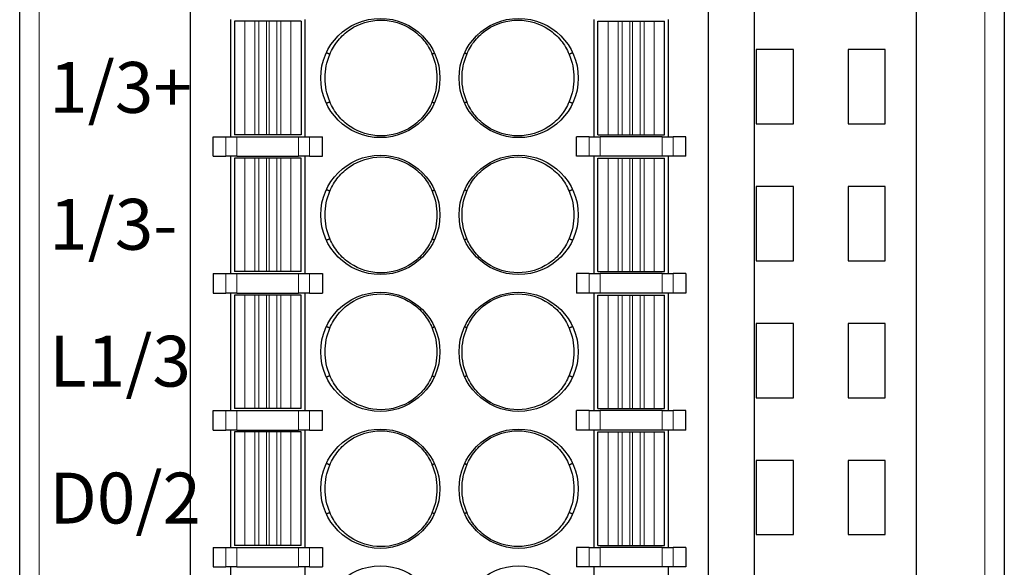
# Model space of a CAD drawing. Units: inches. Extents: x 3484 to 4855, y -43408 to -42883.
# Drawn here: x 4482 to 4507, y -43129 to -43115 of the extents above; entities that cross this region are included whole.
import ezdxf

# ---------------------------------------------------------------- set-up
doc = ezdxf.new("R2010")
doc.units = ezdxf.units.IN
doc.header["$MEASUREMENT"] = 0
doc.layers.add('1', color=7, linetype='Continuous', true_color=0xffffff)
doc.layers.add('100', color=7, linetype='Continuous', true_color=0xffffff)
doc.layers.add('DIM', color=3, linetype='Continuous', lineweight=13)

msp = doc.modelspace()

# ---------------------------------------------------------------- linework, layer by layer
at = {"layer": '1', "color": 7, "linetype": 'Continuous'}
for p, q in [((4482.23, -43178.747), (4482.23, -43094.234)), ((4501.03, -43094.234), (4501.03, -43178.747)), ((4505.18, -43178.747), (4505.18, -43094.234)), ((4507.43, -43094.234), (4507.43, -43178.747)), ((4502.03, -43116.121), (4501.08, -43116.121)), ((4501.08, -43116.121), (4501.08, -43118.021)), ((4502.03, -43118.021), (4502.03, -43116.121)), ((4503.43, -43116.121), (4503.43, -43118.021)), ((4504.38, -43116.121), (4503.43, -43116.121)), ((4504.38, -43118.021), (4504.38, -43116.121)), ((4501.08, -43118.021), (4502.03, -43118.021)), ((4503.43, -43118.021), (4504.38, -43118.021)), ((4501.08, -43119.621), (4501.08, -43121.521)), ((4502.03, -43119.621), (4501.08, -43119.621)), ((4502.03, -43121.521), (4502.03, -43119.621)), ((4503.43, -43119.621), (4503.43, -43121.521)), ((4504.38, -43119.621), (4503.43, -43119.621)), ((4504.38, -43121.521), (4504.38, -43119.621)), ((4501.08, -43121.521), (4502.03, -43121.521)), ((4503.43, -43121.521), (4504.38, -43121.521)), ((4501.08, -43123.121), (4501.08, -43125.021)), ((4502.03, -43123.121), (4501.08, -43123.121)), ((4502.03, -43125.021), (4502.03, -43123.121)), ((4503.43, -43123.121), (4503.43, -43125.021)), ((4504.38, -43123.121), (4503.43, -43123.121)), ((4504.38, -43125.021), (4504.38, -43123.121)), ((4501.08, -43125.021), (4502.03, -43125.021)), ((4503.43, -43125.021), (4504.38, -43125.021)), ((4501.08, -43126.621), (4501.08, -43128.521)), ((4502.03, -43126.621), (4501.08, -43126.621)), ((4502.03, -43128.521), (4502.03, -43126.621)), ((4503.43, -43126.621), (4503.43, -43128.521)), ((4504.38, -43126.621), (4503.43, -43126.621)), ((4504.38, -43128.521), (4504.38, -43126.621)), ((4501.08, -43128.521), (4502.03, -43128.521)), ((4503.43, -43128.521), (4504.38, -43128.521))]:
    msp.add_line(p, q, dxfattribs=at)
at = {"layer": '1', "color": 7, "linetype": 'Continuous', "lineweight": 5}
for p, q in [((4482.73, -43094.234), (4482.73, -43178.747)), ((4506.93, -43178.747), (4506.93, -43094.234))]:
    msp.add_line(p, q, dxfattribs=at)
at = {"layer": '100', "color": 7, "linetype": 'Continuous'}
for p, q in [((4486.605, -43139.996), (4486.605, -43104.196)), ((4499.855, -43139.996), (4499.855, -43104.196)), ((4487.625, -43115.346), (4487.625, -43118.346)), ((4487.729, -43115.396), (4487.729, -43118.296)), ((4487.989, -43115.396), (4487.729, -43115.396)), ((4487.991, -43115.396), (4487.989, -43115.396)), ((4488.25, -43115.396), (4487.991, -43115.396)), ((4488.347, -43115.396), (4488.25, -43115.396)), ((4488.546, -43115.396), (4488.347, -43115.396)), ((4488.613, -43115.396), (4488.546, -43115.396)), ((4488.812, -43115.396), (4488.613, -43115.396)), ((4488.909, -43115.396), (4488.812, -43115.396)), ((4489.168, -43115.396), (4488.909, -43115.396)), ((4489.17, -43115.396), (4489.168, -43115.396)), ((4489.43, -43115.396), (4489.17, -43115.396)), ((4489.43, -43115.396), (4489.43, -43115.396)), ((4489.43, -43115.396), (4489.43, -43118.296)), ((4489.535, -43118.346), (4489.535, -43115.346)), ((4496.925, -43115.346), (4496.925, -43118.346)), ((4497.03, -43115.396), (4497.29, -43115.396)), ((4497.03, -43115.396), (4497.03, -43115.396)), ((4497.03, -43118.296), (4497.03, -43115.396)), ((4497.29, -43115.396), (4497.291, -43115.396)), ((4497.291, -43115.396), (4497.55, -43115.396)), ((4497.55, -43115.396), (4497.647, -43115.396)), ((4497.647, -43115.396), (4497.847, -43115.396)), ((4497.847, -43115.396), (4497.913, -43115.396)), ((4497.913, -43115.396), (4498.112, -43115.396)), ((4498.112, -43115.396), (4498.209, -43115.396)), ((4498.209, -43115.396), (4498.468, -43115.396)), ((4498.468, -43115.396), (4498.47, -43115.396)), ((4498.47, -43115.396), (4498.73, -43115.396)), ((4498.73, -43118.296), (4498.73, -43115.396)), ((4498.835, -43118.346), (4498.835, -43115.346)), ((4487.18, -43118.846), (4487.18, -43118.346)), ((4487.18, -43118.346), (4487.508, -43118.346)), ((4487.508, -43118.346), (4487.79, -43118.346)), ((4487.989, -43118.296), (4487.729, -43118.296)), ((4487.79, -43118.346), (4489.369, -43118.346)), ((4487.991, -43118.296), (4487.989, -43118.296)), ((4488.25, -43118.296), (4487.991, -43118.296)), ((4488.347, -43118.296), (4488.25, -43118.296)), ((4488.546, -43118.296), (4488.347, -43118.296)), ((4488.613, -43118.296), (4488.546, -43118.296)), ((4488.812, -43118.296), (4488.613, -43118.296)), ((4488.909, -43118.296), (4488.812, -43118.296)), ((4489.168, -43118.296), (4488.909, -43118.296)), ((4489.17, -43118.296), (4489.168, -43118.296)), ((4489.43, -43118.296), (4489.17, -43118.296)), ((4489.369, -43118.346), (4489.651, -43118.346)), ((4489.43, -43118.296), (4489.43, -43118.296)), ((4489.651, -43118.346), (4489.98, -43118.346)), ((4489.98, -43118.846), (4489.98, -43118.346)), ((4496.48, -43118.846), (4496.48, -43118.346)), ((4496.808, -43118.346), (4496.48, -43118.346)), ((4496.808, -43118.346), (4497.09, -43118.346)), ((4497.03, -43118.296), (4497.03, -43118.296)), ((4497.03, -43118.296), (4497.29, -43118.296)), ((4498.669, -43118.346), (4497.09, -43118.346)), ((4497.29, -43118.296), (4497.291, -43118.296)), ((4497.291, -43118.296), (4497.55, -43118.296)), ((4497.55, -43118.296), (4497.647, -43118.296)), ((4497.647, -43118.296), (4497.847, -43118.296)), ((4497.847, -43118.296), (4497.913, -43118.296)), ((4497.913, -43118.296), (4498.112, -43118.296)), ((4498.112, -43118.296), (4498.209, -43118.296)), ((4498.209, -43118.296), (4498.468, -43118.296)), ((4498.468, -43118.296), (4498.47, -43118.296)), ((4498.47, -43118.296), (4498.73, -43118.296)), ((4498.669, -43118.346), (4498.951, -43118.346)), ((4499.28, -43118.346), (4498.951, -43118.346)), ((4499.28, -43118.846), (4499.28, -43118.346)), ((4487.18, -43118.846), (4487.508, -43118.846)), ((4487.79, -43118.846), (4487.508, -43118.846)), ((4487.625, -43118.846), (4487.625, -43121.846)), ((4487.729, -43118.896), (4487.729, -43121.796)), ((4487.989, -43118.896), (4487.729, -43118.896)), ((4487.79, -43118.846), (4489.369, -43118.846)), ((4487.991, -43118.896), (4487.989, -43118.896)), ((4488.25, -43118.896), (4487.991, -43118.896)), ((4488.347, -43118.896), (4488.25, -43118.896)), ((4488.546, -43118.896), (4488.347, -43118.896)), ((4488.613, -43118.896), (4488.546, -43118.896)), ((4488.812, -43118.896), (4488.613, -43118.896)), ((4488.909, -43118.896), (4488.812, -43118.896)), ((4489.168, -43118.896), (4488.909, -43118.896)), ((4489.17, -43118.896), (4489.168, -43118.896)), ((4489.43, -43118.896), (4489.17, -43118.896)), ((4489.651, -43118.846), (4489.369, -43118.846)), ((4489.43, -43121.796), (4489.43, -43118.896)), ((4489.43, -43118.896), (4489.43, -43118.896)), ((4489.535, -43121.846), (4489.535, -43118.846)), ((4489.651, -43118.846), (4489.98, -43118.846)), ((4496.808, -43118.846), (4496.48, -43118.846)), ((4497.09, -43118.846), (4496.808, -43118.846)), ((4496.925, -43118.846), (4496.925, -43121.846)), ((4497.03, -43118.896), (4497.29, -43118.896)), ((4497.03, -43121.796), (4497.03, -43118.896)), ((4497.03, -43118.896), (4497.03, -43118.896)), ((4498.669, -43118.846), (4497.09, -43118.846)), ((4497.29, -43118.896), (4497.291, -43118.896)), ((4497.291, -43118.896), (4497.55, -43118.896)), ((4497.55, -43118.896), (4497.647, -43118.896)), ((4497.647, -43118.896), (4497.847, -43118.896)), ((4497.847, -43118.896), (4497.913, -43118.896)), ((4497.913, -43118.896), (4498.112, -43118.896)), ((4498.112, -43118.896), (4498.209, -43118.896)), ((4498.209, -43118.896), (4498.468, -43118.896)), ((4498.468, -43118.896), (4498.47, -43118.896)), ((4498.47, -43118.896), (4498.73, -43118.896)), ((4498.951, -43118.846), (4498.669, -43118.846)), ((4498.73, -43121.796), (4498.73, -43118.896)), ((4498.835, -43121.846), (4498.835, -43118.846)), ((4499.28, -43118.846), (4498.951, -43118.846)), ((4487.18, -43121.846), (4487.18, -43122.346)), ((4487.18, -43121.846), (4487.508, -43121.846)), ((4487.508, -43121.846), (4487.79, -43121.846)), ((4487.989, -43121.796), (4487.729, -43121.796)), ((4487.79, -43121.846), (4489.369, -43121.846)), ((4487.991, -43121.796), (4487.989, -43121.796)), ((4488.25, -43121.796), (4487.991, -43121.796)), ((4488.347, -43121.796), (4488.25, -43121.796)), ((4488.546, -43121.796), (4488.347, -43121.796)), ((4488.613, -43121.796), (4488.546, -43121.796)), ((4488.812, -43121.796), (4488.613, -43121.796)), ((4488.909, -43121.796), (4488.812, -43121.796)), ((4489.168, -43121.796), (4488.909, -43121.796)), ((4489.17, -43121.796), (4489.168, -43121.796)), ((4489.43, -43121.796), (4489.17, -43121.796)), ((4489.369, -43121.846), (4489.651, -43121.846)), ((4489.43, -43121.796), (4489.43, -43121.796)), ((4489.651, -43121.846), (4489.98, -43121.846)), ((4489.98, -43121.846), (4489.98, -43122.346)), ((4496.808, -43121.846), (4496.48, -43121.846)), ((4496.48, -43121.846), (4496.48, -43122.346)), ((4496.808, -43121.846), (4497.09, -43121.846)), ((4497.03, -43121.796), (4497.03, -43121.796)), ((4497.03, -43121.796), (4497.29, -43121.796)), ((4498.669, -43121.846), (4497.09, -43121.846)), ((4497.29, -43121.796), (4497.291, -43121.796)), ((4497.291, -43121.796), (4497.55, -43121.796)), ((4497.55, -43121.796), (4497.647, -43121.796)), ((4497.647, -43121.796), (4497.847, -43121.796)), ((4497.847, -43121.796), (4497.913, -43121.796)), ((4497.913, -43121.796), (4498.112, -43121.796)), ((4498.112, -43121.796), (4498.209, -43121.796)), ((4498.209, -43121.796), (4498.468, -43121.796)), ((4498.468, -43121.796), (4498.47, -43121.796)), ((4498.47, -43121.796), (4498.73, -43121.796)), ((4498.669, -43121.846), (4498.951, -43121.846)), ((4499.28, -43121.846), (4498.951, -43121.846)), ((4499.28, -43121.846), (4499.28, -43122.346)), ((4487.18, -43122.346), (4487.508, -43122.346)), ((4487.79, -43122.346), (4487.508, -43122.346)), ((4487.625, -43122.346), (4487.625, -43125.346)), ((4487.729, -43122.396), (4487.729, -43125.296)), ((4487.989, -43122.396), (4487.729, -43122.396)), ((4487.79, -43122.346), (4489.369, -43122.346)), ((4487.991, -43122.396), (4487.989, -43122.396)), ((4488.25, -43122.396), (4487.991, -43122.396)), ((4488.347, -43122.396), (4488.25, -43122.396)), ((4488.546, -43122.396), (4488.347, -43122.396)), ((4488.613, -43122.396), (4488.546, -43122.396)), ((4488.812, -43122.396), (4488.613, -43122.396)), ((4488.909, -43122.396), (4488.812, -43122.396)), ((4489.168, -43122.396), (4488.909, -43122.396)), ((4489.17, -43122.396), (4489.168, -43122.396)), ((4489.43, -43122.396), (4489.17, -43122.396)), ((4489.651, -43122.346), (4489.369, -43122.346)), ((4489.43, -43125.296), (4489.43, -43122.396)), ((4489.43, -43122.396), (4489.43, -43122.396)), ((4489.535, -43125.346), (4489.535, -43122.346)), ((4489.651, -43122.346), (4489.98, -43122.346)), ((4496.808, -43122.346), (4496.48, -43122.346)), ((4497.09, -43122.346), (4496.808, -43122.346)), ((4496.925, -43122.346), (4496.925, -43125.346)), ((4497.03, -43122.396), (4497.03, -43122.396)), ((4497.03, -43125.296), (4497.03, -43122.396)), ((4497.03, -43122.396), (4497.29, -43122.396)), ((4498.669, -43122.346), (4497.09, -43122.346)), ((4497.29, -43122.396), (4497.291, -43122.396)), ((4497.291, -43122.396), (4497.55, -43122.396)), ((4497.55, -43122.396), (4497.647, -43122.396)), ((4497.647, -43122.396), (4497.847, -43122.396)), ((4497.847, -43122.396), (4497.913, -43122.396)), ((4497.913, -43122.396), (4498.112, -43122.396)), ((4498.112, -43122.396), (4498.209, -43122.396)), ((4498.209, -43122.396), (4498.468, -43122.396)), ((4498.468, -43122.396), (4498.47, -43122.396)), ((4498.47, -43122.396), (4498.73, -43122.396)), ((4498.951, -43122.346), (4498.669, -43122.346)), ((4498.73, -43125.296), (4498.73, -43122.396)), ((4498.835, -43125.346), (4498.835, -43122.346)), ((4499.28, -43122.346), (4498.951, -43122.346)), ((4487.18, -43125.846), (4487.18, -43125.346)), ((4487.18, -43125.346), (4487.508, -43125.346)), ((4487.508, -43125.346), (4487.79, -43125.346)), ((4487.989, -43125.296), (4487.729, -43125.296)), ((4487.79, -43125.346), (4489.369, -43125.346)), ((4487.991, -43125.296), (4487.989, -43125.296)), ((4488.25, -43125.296), (4487.991, -43125.296)), ((4488.347, -43125.296), (4488.25, -43125.296)), ((4488.546, -43125.296), (4488.347, -43125.296)), ((4488.613, -43125.296), (4488.546, -43125.296)), ((4488.812, -43125.296), (4488.613, -43125.296)), ((4488.909, -43125.296), (4488.812, -43125.296)), ((4489.168, -43125.296), (4488.909, -43125.296)), ((4489.17, -43125.296), (4489.168, -43125.296)), ((4489.43, -43125.296), (4489.17, -43125.296)), ((4489.369, -43125.346), (4489.651, -43125.346)), ((4489.43, -43125.296), (4489.43, -43125.296)), ((4489.651, -43125.346), (4489.98, -43125.346)), ((4489.98, -43125.846), (4489.98, -43125.346)), ((4496.808, -43125.346), (4496.48, -43125.346)), ((4496.48, -43125.846), (4496.48, -43125.346)), ((4496.808, -43125.346), (4497.09, -43125.346)), ((4497.03, -43125.296), (4497.29, -43125.296)), ((4497.03, -43125.296), (4497.03, -43125.296)), ((4498.669, -43125.346), (4497.09, -43125.346)), ((4497.29, -43125.296), (4497.291, -43125.296)), ((4497.291, -43125.296), (4497.55, -43125.296)), ((4497.55, -43125.296), (4497.647, -43125.296)), ((4497.647, -43125.296), (4497.847, -43125.296)), ((4497.847, -43125.296), (4497.913, -43125.296)), ((4497.913, -43125.296), (4498.112, -43125.296)), ((4498.112, -43125.296), (4498.209, -43125.296)), ((4498.209, -43125.296), (4498.468, -43125.296)), ((4498.468, -43125.296), (4498.47, -43125.296)), ((4498.47, -43125.296), (4498.73, -43125.296)), ((4498.669, -43125.346), (4498.951, -43125.346)), ((4499.28, -43125.346), (4498.951, -43125.346)), ((4499.28, -43125.846), (4499.28, -43125.346)), ((4487.18, -43125.846), (4487.508, -43125.846)), ((4487.79, -43125.846), (4487.508, -43125.846)), ((4487.625, -43125.846), (4487.625, -43128.846)), ((4487.989, -43125.896), (4487.729, -43125.896)), ((4487.729, -43125.896), (4487.729, -43128.796)), ((4487.79, -43125.846), (4489.369, -43125.846)), ((4487.991, -43125.896), (4487.989, -43125.896)), ((4488.25, -43125.896), (4487.991, -43125.896)), ((4488.347, -43125.896), (4488.25, -43125.896)), ((4488.546, -43125.896), (4488.347, -43125.896)), ((4488.613, -43125.896), (4488.546, -43125.896)), ((4488.812, -43125.896), (4488.613, -43125.896)), ((4488.909, -43125.896), (4488.812, -43125.896)), ((4489.168, -43125.896), (4488.909, -43125.896)), ((4489.17, -43125.896), (4489.168, -43125.896)), ((4489.43, -43125.896), (4489.17, -43125.896)), ((4489.651, -43125.846), (4489.369, -43125.846)), ((4489.43, -43128.796), (4489.43, -43125.896)), ((4489.43, -43125.896), (4489.43, -43125.896)), ((4489.535, -43128.846), (4489.535, -43125.846)), ((4489.651, -43125.846), (4489.98, -43125.846)), ((4496.808, -43125.846), (4496.48, -43125.846)), ((4497.09, -43125.846), (4496.808, -43125.846)), ((4496.925, -43125.846), (4496.925, -43128.846)), ((4497.03, -43125.896), (4497.29, -43125.896)), ((4497.03, -43128.796), (4497.03, -43125.896)), ((4497.03, -43125.896), (4497.03, -43125.896)), ((4498.669, -43125.846), (4497.09, -43125.846)), ((4497.29, -43125.896), (4497.291, -43125.896)), ((4497.291, -43125.896), (4497.55, -43125.896)), ((4497.55, -43125.896), (4497.647, -43125.896)), ((4497.647, -43125.896), (4497.847, -43125.896)), ((4497.847, -43125.896), (4497.913, -43125.896)), ((4497.913, -43125.896), (4498.112, -43125.896)), ((4498.112, -43125.896), (4498.209, -43125.896)), ((4498.209, -43125.896), (4498.468, -43125.896)), ((4498.468, -43125.896), (4498.47, -43125.896)), ((4498.47, -43125.896), (4498.73, -43125.896)), ((4498.951, -43125.846), (4498.669, -43125.846)), ((4498.73, -43128.796), (4498.73, -43125.896)), ((4498.835, -43128.846), (4498.835, -43125.846)), ((4499.28, -43125.846), (4498.951, -43125.846)), ((4487.18, -43128.846), (4487.508, -43128.846)), ((4487.18, -43128.846), (4487.18, -43129.346)), ((4487.508, -43128.846), (4487.79, -43128.846)), ((4487.989, -43128.796), (4487.729, -43128.796)), ((4487.79, -43128.846), (4489.369, -43128.846)), ((4487.991, -43128.796), (4487.989, -43128.796)), ((4488.25, -43128.796), (4487.991, -43128.796)), ((4488.347, -43128.796), (4488.25, -43128.796)), ((4488.546, -43128.796), (4488.347, -43128.796)), ((4488.613, -43128.796), (4488.546, -43128.796)), ((4488.812, -43128.796), (4488.613, -43128.796)), ((4488.909, -43128.796), (4488.812, -43128.796)), ((4489.168, -43128.796), (4488.909, -43128.796)), ((4489.17, -43128.796), (4489.168, -43128.796)), ((4489.43, -43128.796), (4489.17, -43128.796)), ((4489.369, -43128.846), (4489.651, -43128.846)), ((4489.43, -43128.796), (4489.43, -43128.796)), ((4489.651, -43128.846), (4489.98, -43128.846)), ((4489.98, -43128.846), (4489.98, -43129.346)), ((4496.48, -43128.846), (4496.48, -43129.346)), ((4496.808, -43128.846), (4496.48, -43128.846)), ((4496.808, -43128.846), (4497.09, -43128.846)), ((4497.03, -43128.796), (4497.03, -43128.796)), ((4497.03, -43128.796), (4497.29, -43128.796)), ((4498.669, -43128.846), (4497.09, -43128.846)), ((4497.29, -43128.796), (4497.291, -43128.796)), ((4497.291, -43128.796), (4497.55, -43128.796)), ((4497.55, -43128.796), (4497.647, -43128.796)), ((4497.647, -43128.796), (4497.847, -43128.796)), ((4497.847, -43128.796), (4497.913, -43128.796)), ((4497.913, -43128.796), (4498.112, -43128.796)), ((4498.112, -43128.796), (4498.209, -43128.796)), ((4498.209, -43128.796), (4498.468, -43128.796)), ((4498.468, -43128.796), (4498.47, -43128.796)), ((4498.47, -43128.796), (4498.73, -43128.796)), ((4498.669, -43128.846), (4498.951, -43128.846)), ((4499.28, -43128.846), (4498.951, -43128.846)), ((4499.28, -43128.846), (4499.28, -43129.346)), ((4487.18, -43129.346), (4487.508, -43129.346)), ((4487.79, -43129.346), (4487.508, -43129.346)), ((4487.625, -43129.346), (4487.625, -43132.346)), ((4487.79, -43129.346), (4489.369, -43129.346)), ((4489.651, -43129.346), (4489.369, -43129.346)), ((4489.535, -43132.346), (4489.535, -43129.346)), ((4489.651, -43129.346), (4489.98, -43129.346)), ((4496.808, -43129.346), (4496.48, -43129.346)), ((4497.09, -43129.346), (4496.808, -43129.346)), ((4496.925, -43129.346), (4496.925, -43132.346)), ((4498.669, -43129.346), (4497.09, -43129.346)), ((4498.951, -43129.346), (4498.669, -43129.346)), ((4498.835, -43132.346), (4498.835, -43129.346)), ((4499.28, -43129.346), (4498.951, -43129.346))]:
    msp.add_line(p, q, dxfattribs=at)
at = {"layer": '100', "color": 7, "linetype": 'Continuous', "lineweight": 5}
for p, q in [((4487.989, -43115.396), (4487.989, -43118.296)), ((4487.991, -43115.396), (4487.991, -43118.296)), ((4488.25, -43115.396), (4488.25, -43118.296)), ((4488.347, -43115.396), (4488.347, -43118.296)), ((4488.546, -43115.396), (4488.546, -43118.296)), ((4488.613, -43115.396), (4488.613, -43118.296)), ((4488.812, -43115.396), (4488.812, -43118.296)), ((4488.909, -43115.396), (4488.909, -43118.296)), ((4489.168, -43115.396), (4489.168, -43118.296)), ((4489.17, -43115.396), (4489.17, -43118.296)), ((4489.43, -43115.396), (4489.43, -43118.296)), ((4497.03, -43118.296), (4497.03, -43115.396)), ((4497.29, -43118.296), (4497.29, -43115.396)), ((4497.291, -43118.296), (4497.291, -43115.396)), ((4497.55, -43118.296), (4497.55, -43115.396)), ((4497.647, -43118.296), (4497.647, -43115.396)), ((4497.847, -43118.296), (4497.847, -43115.396)), ((4497.913, -43118.296), (4497.913, -43115.396)), ((4498.112, -43118.296), (4498.112, -43115.396)), ((4498.209, -43118.296), (4498.209, -43115.396)), ((4498.468, -43118.296), (4498.468, -43115.396)), ((4498.47, -43118.296), (4498.47, -43115.396)), ((4487.508, -43118.846), (4487.508, -43118.346)), ((4487.79, -43118.346), (4487.79, -43118.846)), ((4489.369, -43118.846), (4489.369, -43118.346)), ((4489.651, -43118.346), (4489.651, -43118.846)), ((4496.808, -43118.846), (4496.808, -43118.346)), ((4497.09, -43118.346), (4497.09, -43118.846)), ((4498.669, -43118.846), (4498.669, -43118.346)), ((4498.951, -43118.346), (4498.951, -43118.846)), ((4487.989, -43118.896), (4487.989, -43121.796)), ((4487.991, -43118.896), (4487.991, -43121.796)), ((4488.25, -43118.896), (4488.25, -43121.796)), ((4488.347, -43118.896), (4488.347, -43121.796)), ((4488.546, -43118.896), (4488.546, -43121.796)), ((4488.613, -43118.896), (4488.613, -43121.796)), ((4488.812, -43118.896), (4488.812, -43121.796)), ((4488.909, -43118.896), (4488.909, -43121.796)), ((4489.168, -43118.896), (4489.168, -43121.796)), ((4489.17, -43118.896), (4489.17, -43121.796)), ((4489.43, -43118.896), (4489.43, -43121.796)), ((4497.03, -43121.796), (4497.03, -43118.896)), ((4497.29, -43121.796), (4497.29, -43118.896)), ((4497.291, -43121.796), (4497.291, -43118.896)), ((4497.55, -43121.796), (4497.55, -43118.896)), ((4497.647, -43121.796), (4497.647, -43118.896)), ((4497.847, -43121.796), (4497.847, -43118.896)), ((4497.913, -43121.796), (4497.913, -43118.896)), ((4498.112, -43121.796), (4498.112, -43118.896)), ((4498.209, -43121.796), (4498.209, -43118.896)), ((4498.468, -43121.796), (4498.468, -43118.896)), ((4498.47, -43121.796), (4498.47, -43118.896)), ((4487.508, -43122.346), (4487.508, -43121.846)), ((4487.79, -43121.846), (4487.79, -43122.346)), ((4489.369, -43122.346), (4489.369, -43121.846)), ((4489.651, -43121.846), (4489.651, -43122.346)), ((4496.808, -43122.346), (4496.808, -43121.846)), ((4497.09, -43121.846), (4497.09, -43122.346)), ((4498.669, -43122.346), (4498.669, -43121.846)), ((4498.951, -43121.846), (4498.951, -43122.346)), ((4487.989, -43122.396), (4487.989, -43125.296)), ((4487.991, -43122.396), (4487.991, -43125.296)), ((4488.25, -43122.396), (4488.25, -43125.296)), ((4488.347, -43122.396), (4488.347, -43125.296)), ((4488.546, -43122.396), (4488.546, -43125.296)), ((4488.613, -43122.396), (4488.613, -43125.296)), ((4488.812, -43122.396), (4488.812, -43125.296)), ((4488.909, -43122.396), (4488.909, -43125.296)), ((4489.168, -43122.396), (4489.168, -43125.296)), ((4489.17, -43122.396), (4489.17, -43125.296)), ((4489.43, -43122.396), (4489.43, -43125.296)), ((4497.03, -43125.296), (4497.03, -43122.396)), ((4497.29, -43125.296), (4497.29, -43122.396)), ((4497.291, -43125.296), (4497.291, -43122.396)), ((4497.55, -43125.296), (4497.55, -43122.396)), ((4497.647, -43125.296), (4497.647, -43122.396)), ((4497.847, -43125.296), (4497.847, -43122.396)), ((4497.913, -43125.296), (4497.913, -43122.396)), ((4498.112, -43125.296), (4498.112, -43122.396)), ((4498.209, -43125.296), (4498.209, -43122.396)), ((4498.468, -43125.296), (4498.468, -43122.396)), ((4498.47, -43125.296), (4498.47, -43122.396)), ((4487.508, -43125.846), (4487.508, -43125.346)), ((4487.79, -43125.346), (4487.79, -43125.846)), ((4489.369, -43125.846), (4489.369, -43125.346)), ((4489.651, -43125.346), (4489.651, -43125.846)), ((4496.808, -43125.846), (4496.808, -43125.346)), ((4497.09, -43125.346), (4497.09, -43125.846)), ((4498.669, -43125.846), (4498.669, -43125.346)), ((4498.951, -43125.346), (4498.951, -43125.846)), ((4487.989, -43125.896), (4487.989, -43128.796)), ((4487.991, -43125.896), (4487.991, -43128.796)), ((4488.25, -43125.896), (4488.25, -43128.796)), ((4488.347, -43125.896), (4488.347, -43128.796)), ((4488.546, -43125.896), (4488.546, -43128.796)), ((4488.613, -43125.896), (4488.613, -43128.796)), ((4488.812, -43125.896), (4488.812, -43128.796)), ((4488.909, -43125.896), (4488.909, -43128.796)), ((4489.168, -43125.896), (4489.168, -43128.796)), ((4489.17, -43125.896), (4489.17, -43128.796)), ((4489.43, -43125.896), (4489.43, -43128.796)), ((4497.03, -43128.796), (4497.03, -43125.896)), ((4497.29, -43128.796), (4497.29, -43125.896)), ((4497.291, -43128.796), (4497.291, -43125.896)), ((4497.55, -43128.796), (4497.55, -43125.896)), ((4497.647, -43128.796), (4497.647, -43125.896)), ((4497.847, -43128.796), (4497.847, -43125.896)), ((4497.913, -43128.796), (4497.913, -43125.896)), ((4498.112, -43128.796), (4498.112, -43125.896)), ((4498.209, -43128.796), (4498.209, -43125.896)), ((4498.468, -43128.796), (4498.468, -43125.896)), ((4498.47, -43128.796), (4498.47, -43125.896)), ((4487.508, -43129.346), (4487.508, -43128.846)), ((4487.79, -43128.846), (4487.79, -43129.346)), ((4489.369, -43129.346), (4489.369, -43128.846)), ((4489.651, -43128.846), (4489.651, -43129.346)), ((4496.808, -43129.346), (4496.808, -43128.846)), ((4497.09, -43128.846), (4497.09, -43129.346)), ((4498.669, -43129.346), (4498.669, -43128.846)), ((4498.951, -43128.846), (4498.951, -43129.346))]:
    msp.add_line(p, q, dxfattribs=at)
at = {"layer": '100', "color": 7, "linetype": 'Continuous'}
for centre in [(4491.46, -43116.846), (4495, -43116.846), (4491.46, -43120.346), (4495, -43120.346), (4491.46, -43123.846), (4495, -43123.846), (4491.46, -43127.346), (4495, -43127.346), (4491.46, -43130.846), (4495, -43130.846)]:
    msp.add_circle(centre, 1.525, dxfattribs=at)
for points in [[(4490.167, -43116.242), (4490.221, -43116.111), (4490.292, -43115.993), (4490.468, -43115.777), (4490.572, -43115.682), (4490.919, -43115.45), (4491.199, -43115.365), (4491.754, -43115.365), (4492.033, -43115.45), (4492.381, -43115.682), (4492.484, -43115.775), (4492.662, -43115.992), (4492.733, -43116.111), (4492.786, -43116.242)], [(4493.673, -43116.242), (4493.726, -43116.111), (4493.797, -43115.993), (4493.974, -43115.777), (4494.078, -43115.682), (4494.425, -43115.45), (4494.705, -43115.365), (4495.26, -43115.365), (4495.539, -43115.45), (4495.887, -43115.682), (4495.99, -43115.776), (4496.168, -43115.992), (4496.239, -43116.111), (4496.292, -43116.242)], [(4492.786, -43117.45), (4492.733, -43117.58), (4492.662, -43117.699), (4492.485, -43117.915), (4492.381, -43118.01), (4492.034, -43118.242), (4491.754, -43118.327), (4491.2, -43118.327), (4490.92, -43118.242), (4490.573, -43118.01), (4490.469, -43117.916), (4490.291, -43117.7), (4490.22, -43117.58), (4490.167, -43117.45)], [(4496.292, -43117.45), (4496.239, -43117.58), (4496.168, -43117.699), (4495.991, -43117.915), (4495.887, -43118.01), (4495.54, -43118.241), (4495.26, -43118.326), (4494.706, -43118.327), (4494.426, -43118.242), (4494.079, -43118.01), (4493.975, -43117.916), (4493.798, -43117.699), (4493.726, -43117.58), (4493.673, -43117.45)], [(4490.167, -43119.742), (4490.221, -43119.611), (4490.292, -43119.493), (4490.468, -43119.277), (4490.572, -43119.182), (4490.919, -43118.95), (4491.199, -43118.865), (4491.754, -43118.865), (4492.033, -43118.95), (4492.381, -43119.182), (4492.484, -43119.275), (4492.662, -43119.492), (4492.733, -43119.611), (4492.786, -43119.742)], [(4493.673, -43119.742), (4493.726, -43119.611), (4493.797, -43119.493), (4493.974, -43119.277), (4494.078, -43119.182), (4494.425, -43118.95), (4494.705, -43118.865), (4495.26, -43118.865), (4495.539, -43118.95), (4495.887, -43119.182), (4495.99, -43119.276), (4496.168, -43119.492), (4496.239, -43119.611), (4496.292, -43119.742)], [(4492.786, -43120.95), (4492.733, -43121.08), (4492.662, -43121.199), (4492.485, -43121.415), (4492.381, -43121.51), (4492.034, -43121.742), (4491.754, -43121.827), (4491.2, -43121.827), (4490.92, -43121.742), (4490.573, -43121.51), (4490.469, -43121.416), (4490.291, -43121.2), (4490.22, -43121.08), (4490.167, -43120.95)], [(4496.292, -43120.95), (4496.239, -43121.08), (4496.168, -43121.199), (4495.991, -43121.415), (4495.887, -43121.51), (4495.54, -43121.741), (4495.26, -43121.826), (4494.706, -43121.827), (4494.426, -43121.742), (4494.079, -43121.51), (4493.975, -43121.416), (4493.798, -43121.199), (4493.726, -43121.08), (4493.673, -43120.95)], [(4490.167, -43123.242), (4490.221, -43123.111), (4490.292, -43122.993), (4490.468, -43122.777), (4490.572, -43122.682), (4490.919, -43122.45), (4491.199, -43122.365), (4491.754, -43122.365), (4492.033, -43122.45), (4492.381, -43122.682), (4492.484, -43122.775), (4492.662, -43122.992), (4492.733, -43123.111), (4492.786, -43123.242)], [(4493.673, -43123.242), (4493.726, -43123.111), (4493.797, -43122.993), (4493.974, -43122.777), (4494.078, -43122.682), (4494.425, -43122.45), (4494.705, -43122.365), (4495.26, -43122.365), (4495.539, -43122.45), (4495.887, -43122.682), (4495.99, -43122.776), (4496.168, -43122.992), (4496.239, -43123.111), (4496.292, -43123.242)], [(4492.786, -43124.45), (4492.733, -43124.58), (4492.662, -43124.699), (4492.485, -43124.915), (4492.381, -43125.01), (4492.034, -43125.242), (4491.754, -43125.327), (4491.2, -43125.327), (4490.92, -43125.242), (4490.573, -43125.01), (4490.469, -43124.916), (4490.291, -43124.7), (4490.22, -43124.58), (4490.167, -43124.45)], [(4496.292, -43124.45), (4496.239, -43124.58), (4496.168, -43124.699), (4495.991, -43124.915), (4495.887, -43125.01), (4495.54, -43125.241), (4495.26, -43125.326), (4494.706, -43125.327), (4494.426, -43125.242), (4494.079, -43125.01), (4493.975, -43124.916), (4493.798, -43124.699), (4493.726, -43124.58), (4493.673, -43124.45)], [(4490.167, -43126.742), (4490.221, -43126.611), (4490.292, -43126.493), (4490.468, -43126.277), (4490.572, -43126.182), (4490.919, -43125.95), (4491.199, -43125.865), (4491.754, -43125.865), (4492.033, -43125.95), (4492.381, -43126.182), (4492.484, -43126.275), (4492.662, -43126.492), (4492.733, -43126.611), (4492.786, -43126.742)], [(4493.673, -43126.742), (4493.726, -43126.611), (4493.797, -43126.493), (4493.974, -43126.277), (4494.078, -43126.182), (4494.425, -43125.95), (4494.705, -43125.865), (4495.26, -43125.865), (4495.539, -43125.95), (4495.887, -43126.182), (4495.99, -43126.276), (4496.168, -43126.492), (4496.239, -43126.611), (4496.292, -43126.742)], [(4492.786, -43127.95), (4492.733, -43128.08), (4492.662, -43128.199), (4492.485, -43128.415), (4492.381, -43128.51), (4492.034, -43128.742), (4491.754, -43128.827), (4491.2, -43128.827), (4490.92, -43128.742), (4490.573, -43128.51), (4490.469, -43128.416), (4490.291, -43128.2), (4490.22, -43128.08), (4490.167, -43127.95)], [(4496.292, -43127.95), (4496.239, -43128.08), (4496.168, -43128.199), (4495.991, -43128.415), (4495.887, -43128.51), (4495.54, -43128.741), (4495.26, -43128.826), (4494.706, -43128.827), (4494.426, -43128.742), (4494.079, -43128.51), (4493.975, -43128.416), (4493.798, -43128.199), (4493.726, -43128.08), (4493.673, -43127.95)]]:
    msp.add_open_spline(points, degree=3, knots=[0, 0, 0, 0, 0.125, 0.125, 0.25, 0.25, 0.5, 0.5, 0.75, 0.75, 0.875, 0.875, 1, 1, 1, 1], dxfattribs=at)
for points in [[(4490.167, -43117.45), (4490.004, -43117.067), (4490.004, -43116.625), (4490.167, -43116.242)], [(4492.786, -43116.242), (4492.95, -43116.625), (4492.95, -43117.067), (4492.786, -43117.45)], [(4493.673, -43117.45), (4493.51, -43117.067), (4493.51, -43116.625), (4493.673, -43116.242)], [(4496.292, -43116.242), (4496.455, -43116.625), (4496.455, -43117.067), (4496.292, -43117.45)], [(4490.167, -43120.95), (4490.004, -43120.567), (4490.004, -43120.125), (4490.167, -43119.742)], [(4492.786, -43119.742), (4492.95, -43120.125), (4492.95, -43120.567), (4492.786, -43120.95)], [(4493.673, -43120.95), (4493.51, -43120.567), (4493.51, -43120.125), (4493.673, -43119.742)], [(4496.292, -43119.742), (4496.455, -43120.125), (4496.455, -43120.567), (4496.292, -43120.95)], [(4490.167, -43124.45), (4490.004, -43124.067), (4490.004, -43123.625), (4490.167, -43123.242)], [(4492.786, -43123.242), (4492.95, -43123.625), (4492.95, -43124.067), (4492.786, -43124.45)], [(4493.673, -43124.45), (4493.51, -43124.067), (4493.51, -43123.625), (4493.673, -43123.242)], [(4496.292, -43123.242), (4496.455, -43123.625), (4496.455, -43124.067), (4496.292, -43124.45)], [(4490.167, -43127.95), (4490.004, -43127.567), (4490.004, -43127.125), (4490.167, -43126.742)], [(4492.786, -43126.742), (4492.95, -43127.125), (4492.95, -43127.567), (4492.786, -43127.95)], [(4493.673, -43127.95), (4493.51, -43127.567), (4493.51, -43127.125), (4493.673, -43126.742)], [(4496.292, -43126.742), (4496.455, -43127.125), (4496.455, -43127.567), (4496.292, -43127.95)]]:
    msp.add_open_spline(points, degree=3, dxfattribs=at)
for points, weights in [([(4490.167, -43116.242), (4490.137, -43116.228), (4490.107, -43116.215), (4490.078, -43116.201)], [1.00707312132, 1.00741194639, 1.00775077145, 1.00808959652]), ([(4492.786, -43116.242), (4492.805, -43116.228), (4492.823, -43116.215), (4492.842, -43116.201)], [1.00707312132, 1.00741194639, 1.00775077145, 1.00808959652]), ([(4493.673, -43116.242), (4493.654, -43116.228), (4493.636, -43116.215), (4493.618, -43116.201)], [1.00707312132, 1.00741194639, 1.00775077145, 1.00808959652]), ([(4496.382, -43116.201), (4496.352, -43116.215), (4496.322, -43116.228), (4496.292, -43116.242)], [1.00808959652, 1.00775077145, 1.00741194639, 1.00707312132]), ([(4490.078, -43117.49), (4490.107, -43117.477), (4490.137, -43117.464), (4490.167, -43117.45)], [1.00808959652, 1.00775077145, 1.00741194639, 1.00707312132]), ([(4492.786, -43117.45), (4492.805, -43117.464), (4492.823, -43117.477), (4492.842, -43117.49)], [1.00707312132, 1.00741194639, 1.00775077145, 1.00808959652]), ([(4493.673, -43117.45), (4493.654, -43117.464), (4493.636, -43117.477), (4493.618, -43117.49)], [1.00707312132, 1.00741194639, 1.00775077145, 1.00808959652]), ([(4496.292, -43117.45), (4496.322, -43117.464), (4496.352, -43117.477), (4496.382, -43117.49)], [1.00707312132, 1.00741194639, 1.00775077145, 1.00808959652]), ([(4490.167, -43119.742), (4490.137, -43119.728), (4490.107, -43119.715), (4490.078, -43119.701)], [1.00707312132, 1.00741194639, 1.00775077145, 1.00808959652]), ([(4492.786, -43119.742), (4492.805, -43119.728), (4492.823, -43119.715), (4492.842, -43119.701)], [1.00707312132, 1.00741194639, 1.00775077145, 1.00808959652]), ([(4493.673, -43119.742), (4493.654, -43119.728), (4493.636, -43119.715), (4493.618, -43119.701)], [1.00707312132, 1.00741194639, 1.00775077145, 1.00808959652]), ([(4496.382, -43119.701), (4496.352, -43119.715), (4496.322, -43119.728), (4496.292, -43119.742)], [1.00808959652, 1.00775077145, 1.00741194639, 1.00707312132]), ([(4490.078, -43120.99), (4490.107, -43120.977), (4490.137, -43120.964), (4490.167, -43120.95)], [1.00808959652, 1.00775077145, 1.00741194639, 1.00707312132]), ([(4492.786, -43120.95), (4492.805, -43120.964), (4492.823, -43120.977), (4492.842, -43120.99)], [1.00707312132, 1.00741194639, 1.00775077145, 1.00808959652]), ([(4493.673, -43120.95), (4493.654, -43120.964), (4493.636, -43120.977), (4493.618, -43120.99)], [1.00707312132, 1.00741194639, 1.00775077145, 1.00808959652]), ([(4496.292, -43120.95), (4496.322, -43120.964), (4496.352, -43120.977), (4496.382, -43120.99)], [1.00707312132, 1.00741194639, 1.00775077145, 1.00808959652]), ([(4490.167, -43123.242), (4490.137, -43123.228), (4490.107, -43123.215), (4490.078, -43123.201)], [1.00707312132, 1.00741194639, 1.00775077145, 1.00808959652]), ([(4492.786, -43123.242), (4492.805, -43123.228), (4492.823, -43123.215), (4492.842, -43123.201)], [1.00707312132, 1.00741194639, 1.00775077145, 1.00808959652]), ([(4493.673, -43123.242), (4493.654, -43123.228), (4493.636, -43123.215), (4493.618, -43123.201)], [1.00707312132, 1.00741194639, 1.00775077145, 1.00808959652]), ([(4496.382, -43123.201), (4496.352, -43123.215), (4496.322, -43123.228), (4496.292, -43123.242)], [1.00808959652, 1.00775077145, 1.00741194639, 1.00707312132]), ([(4490.078, -43124.49), (4490.107, -43124.477), (4490.137, -43124.464), (4490.167, -43124.45)], [1.00808959652, 1.00775077145, 1.00741194639, 1.00707312132]), ([(4492.786, -43124.45), (4492.805, -43124.464), (4492.823, -43124.477), (4492.842, -43124.49)], [1.00707312132, 1.00741194639, 1.00775077145, 1.00808959652]), ([(4493.673, -43124.45), (4493.654, -43124.464), (4493.636, -43124.477), (4493.618, -43124.49)], [1.00707312132, 1.00741194639, 1.00775077145, 1.00808959652]), ([(4496.292, -43124.45), (4496.322, -43124.464), (4496.352, -43124.477), (4496.382, -43124.49)], [1.00707312132, 1.00741194639, 1.00775077145, 1.00808959652]), ([(4490.167, -43126.742), (4490.137, -43126.728), (4490.107, -43126.715), (4490.078, -43126.701)], [1.00707312132, 1.00741194639, 1.00775077145, 1.00808959652]), ([(4492.786, -43126.742), (4492.805, -43126.728), (4492.823, -43126.715), (4492.842, -43126.701)], [1.00707312132, 1.00741194639, 1.00775077145, 1.00808959652]), ([(4493.673, -43126.742), (4493.654, -43126.728), (4493.636, -43126.715), (4493.618, -43126.701)], [1.00707312132, 1.00741194639, 1.00775077145, 1.00808959652]), ([(4496.382, -43126.701), (4496.352, -43126.715), (4496.322, -43126.728), (4496.292, -43126.742)], [1.00808959652, 1.00775077145, 1.00741194639, 1.00707312132]), ([(4490.078, -43127.99), (4490.107, -43127.977), (4490.137, -43127.964), (4490.167, -43127.95)], [1.00808959652, 1.00775077145, 1.00741194639, 1.00707312132]), ([(4492.786, -43127.95), (4492.805, -43127.964), (4492.823, -43127.977), (4492.842, -43127.99)], [1.00707312132, 1.00741194639, 1.00775077145, 1.00808959652]), ([(4493.673, -43127.95), (4493.654, -43127.964), (4493.636, -43127.977), (4493.618, -43127.99)], [1.00707312132, 1.00741194639, 1.00775077145, 1.00808959652]), ([(4496.292, -43127.95), (4496.322, -43127.964), (4496.352, -43127.977), (4496.382, -43127.99)], [1.00707312132, 1.00741194639, 1.00775077145, 1.00808959652])]:
    msp.add_rational_spline(points, weights, degree=3, dxfattribs=at)

# ---------------------------------------------------------------- texts
at = {"layer": 'DIM', "color": 7, "char_height": 1.3, "width": 14.31276, "attachment_point": 1}
for s, insert in [('{\\fSimHei|b0|i0|c134|p2;1/3+}', (4482.985, -43116.436)), ('{\\fSimHei|b0|i0|c134|p2;1/3-}', (4482.985, -43119.936)), ('{\\fSimHei|b0|i0|c134|p2;L1/3}', (4482.985, -43123.436)), ('{\\fSimHei|b0|i0|c134|p2;D0/2}', (4482.985, -43126.936))]:
    msp.add_mtext(s, dxfattribs=dict(at, insert=insert))

doc.saveas('drawing.dxf')
